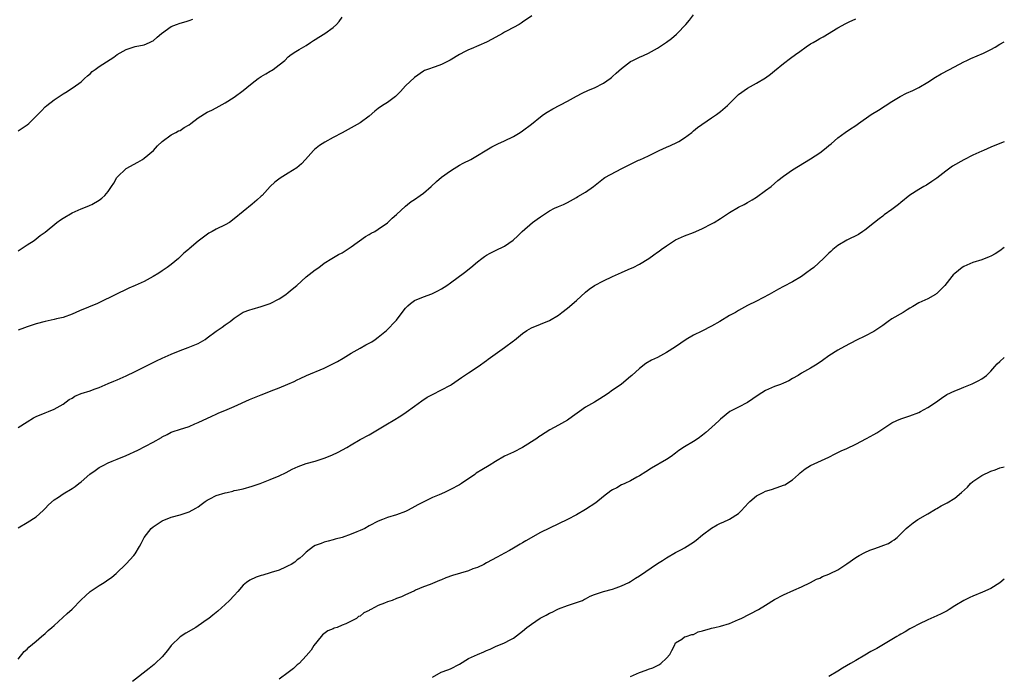
# Model space of a CAD drawing. Units: inches. Extents: x 2535000 to 2538000, y 1554000 to 1557000.
# Drawn here: x 2537781 to 2538000, y 1554517 to 1554662 of the extents above; entities that cross this region are included whole.
import ezdxf

# ---------------------------------------------------------------- set-up
doc = ezdxf.new("R2010")
doc.units = ezdxf.units.IN
doc.header["$MEASUREMENT"] = 0
doc.layers.add('LD25351554_10ft', color=31, linetype='Continuous')

msp = doc.modelspace()

# ---------------------------------------------------------------- linework, layer by layer
at = {"layer": 'LD25351554_10ft'}
for points, elevation in [([(2537781, 1554571.4), (2537783, 1554572.71), (2537784.44, 1554573.56), (2537785, 1554573.84), (2537787, 1554574.7), (2537787.79, 1554575), (2537789, 1554575.52), (2537791, 1554576.64), (2537792.37, 1554577.63), (2537793, 1554577.97), (2537793.64, 1554578.36), (2537795.04, 1554578.95), (2537797, 1554579.58), (2537797.93, 1554579.93), (2537799, 1554580.29), (2537801, 1554581.17), (2537802.3, 1554581.7), (2537803, 1554582.03), (2537803.7, 1554582.3), (2537805, 1554582.9), (2537807, 1554583.86), (2537809.22, 1554585), (2537810.41, 1554585.59), (2537811, 1554585.85), (2537811.76, 1554586.24), (2537813, 1554586.8), (2537815, 1554587.72), (2537817, 1554588.55), (2537818.79, 1554589.21), (2537820.24, 1554589.76), (2537821, 1554590.12), (2537822.52, 1554591), (2537823, 1554591.33), (2537825, 1554592.83), (2537826.3, 1554593.7), (2537827, 1554594.27), (2537827.46, 1554594.54), (2537828.08, 1554595), (2537829, 1554595.73), (2537831, 1554597.05), (2537832.44, 1554597.56), (2537833, 1554597.74), (2537835, 1554598.29), (2537837, 1554598.96), (2537839, 1554599.99), (2537840.46, 1554601), (2537841, 1554601.41), (2537841.85, 1554602.15), (2537842.88, 1554603), (2537845, 1554604.89), (2537847, 1554606.46), (2537847.77, 1554607), (2537849, 1554607.91), (2537850.7, 1554609), (2537852.16, 1554609.84), (2537853, 1554610.27), (2537853.43, 1554610.57), (2537854.09, 1554611), (2537855, 1554611.61), (2537858.14, 1554613.86), (2537859, 1554614.32), (2537859.42, 1554614.58), (2537860.2, 1554615), (2537861, 1554615.5), (2537863, 1554616.9), (2537863.12, 1554617), (2537864.06, 1554617.94), (2537865, 1554618.76), (2537867, 1554620.62), (2537867.46, 1554621), (2537868.32, 1554621.68), (2537869, 1554622.1), (2537870.3, 1554623), (2537871, 1554623.53), (2537872.73, 1554625), (2537873.91, 1554626.09), (2537875, 1554627.04), (2537877, 1554628.48), (2537877.82, 1554629), (2537879, 1554629.69), (2537879.84, 1554630.16), (2537881.56, 1554631), (2537886.21, 1554633.79), (2537887.54, 1554634.46), (2537889, 1554635.1), (2537891, 1554636.13), (2537892.52, 1554637), (2537893, 1554637.32), (2537895, 1554638.8), (2537897, 1554640.47), (2537897.71, 1554641), (2537898.48, 1554641.52), (2537899.76, 1554642.24), (2537903, 1554643.97), (2537905, 1554645.06), (2537906.29, 1554645.71), (2537907.64, 1554646.36), (2537909, 1554646.92), (2537911, 1554647.97), (2537912.46, 1554649), (2537912.77, 1554649.23), (2537913, 1554649.42), (2537913.83, 1554650.17), (2537915, 1554651.19), (2537917, 1554652.74), (2537917.49, 1554653), (2537919, 1554653.71), (2537919.91, 1554654.09), (2537921, 1554654.59), (2537923, 1554655.7), (2537925, 1554657.05), (2537926.1, 1554657.9), (2537927.19, 1554658.81), (2537927.39, 1554659), (2537929.29, 1554661), (2537930.07, 1554661.93), (2537931, 1554663.11)], 8490), ([(2537895.07, 1554662.93), (2537893, 1554661.53), (2537892.7, 1554661.3), (2537892.25, 1554661), (2537889.61, 1554659.61), (2537889, 1554659.26), (2537888.58, 1554659), (2537886.27, 1554657.73), (2537885, 1554657.07), (2537881.6, 1554655.6), (2537881, 1554655.38), (2537880.25, 1554655), (2537879, 1554654.31), (2537876.96, 1554653.04), (2537875, 1554652.12), (2537873.59, 1554651.59), (2537871.91, 1554651), (2537871.25, 1554650.75), (2537871, 1554650.58), (2537869, 1554649.18), (2537867, 1554647.32), (2537865.91, 1554646.09), (2537864.78, 1554645), (2537863, 1554643.68), (2537861.96, 1554643), (2537861, 1554642.33), (2537860.24, 1554641.76), (2537859, 1554640.63), (2537857, 1554639.11), (2537853, 1554636.88), (2537851, 1554635.85), (2537849.15, 1554634.85), (2537847.93, 1554634.07), (2537846.82, 1554633.18), (2537846.62, 1554633), (2537844.8, 1554631), (2537843.96, 1554630.04), (2537842.87, 1554629.13), (2537841, 1554627.93), (2537839.17, 1554626.83), (2537838.04, 1554625.96), (2537837, 1554625), (2537835.18, 1554623), (2537835, 1554622.82), (2537834.04, 1554621.96), (2537833, 1554621.09), (2537831, 1554619.46), (2537829, 1554617.79), (2537827.93, 1554617), (2537827, 1554616.5), (2537825, 1554615.5), (2537824.13, 1554615), (2537823.37, 1554614.63), (2537821, 1554612.87), (2537819, 1554611.14), (2537818.85, 1554611), (2537817.84, 1554610.16), (2537816.59, 1554609), (2537815, 1554607.65), (2537814.13, 1554607), (2537813, 1554606.21), (2537812.27, 1554605.73), (2537811, 1554604.98), (2537809, 1554603.86), (2537807, 1554602.95), (2537805.61, 1554602.39), (2537805, 1554602.12), (2537803, 1554601.14), (2537798.66, 1554599), (2537794.64, 1554597.36), (2537793, 1554596.63), (2537791, 1554595.9), (2537789.56, 1554595.56), (2537789, 1554595.41), (2537786.99, 1554595), (2537785, 1554594.46), (2537783.91, 1554594.09), (2537783, 1554593.82), (2537782.42, 1554593.58), (2537781, 1554593.08)], 8480), ([(2537781, 1554610.72), (2537781.47, 1554611), (2537783, 1554612.01), (2537784.56, 1554613), (2537785, 1554613.32), (2537785.94, 1554614.06), (2537787, 1554614.85), (2537789.64, 1554617), (2537790.42, 1554617.58), (2537791, 1554617.94), (2537793, 1554619.11), (2537795, 1554620), (2537796.72, 1554620.72), (2537797, 1554620.82), (2537797.36, 1554621), (2537799, 1554621.96), (2537799.61, 1554622.39), (2537800.24, 1554623), (2537801, 1554623.85), (2537801.77, 1554625), (2537802.25, 1554625.75), (2537802.95, 1554627), (2537803, 1554627.07), (2537805, 1554628.98), (2537807.61, 1554630.39), (2537808.62, 1554631), (2537809, 1554631.29), (2537811.1, 1554633), (2537811.96, 1554634.04), (2537813.02, 1554634.98), (2537815, 1554636.43), (2537816.05, 1554637), (2537816.66, 1554637.34), (2537817, 1554637.45), (2537817.92, 1554638.08), (2537819, 1554638.71), (2537819.39, 1554639), (2537821, 1554640.25), (2537823, 1554641.49), (2537824.03, 1554641.97), (2537825, 1554642.47), (2537827, 1554643.57), (2537829, 1554644.84), (2537831, 1554646.31), (2537831.81, 1554647), (2537833, 1554647.98), (2537834.32, 1554649), (2537835, 1554649.45), (2537835.99, 1554650.01), (2537837, 1554650.63), (2537837.25, 1554650.75), (2537837.65, 1554651), (2537839, 1554652.01), (2537840.27, 1554653), (2537841, 1554653.78), (2537841.65, 1554654.35), (2537842.67, 1554655), (2537843.4, 1554655.4), (2537845, 1554656.32), (2537845.92, 1554657), (2537846.58, 1554657.42), (2537847, 1554657.67), (2537847.8, 1554658.2), (2537849.14, 1554659), (2537851, 1554660.32), (2537851.74, 1554661), (2537852.34, 1554661.66), (2537853, 1554662.58)], 8470), ([(2537781, 1554549.1), (2537783, 1554550.34), (2537785, 1554551.55), (2537786.58, 1554553), (2537787, 1554553.42), (2537787.77, 1554554.23), (2537789, 1554555.35), (2537789.97, 1554555.97), (2537791, 1554556.66), (2537793, 1554557.85), (2537793.67, 1554558.33), (2537794.5, 1554559), (2537795, 1554559.36), (2537796.94, 1554561.06), (2537798.12, 1554561.88), (2537799, 1554562.52), (2537799.33, 1554562.67), (2537799.9, 1554563), (2537801, 1554563.54), (2537801.93, 1554563.93), (2537803, 1554564.36), (2537805, 1554565.24), (2537807.58, 1554566.42), (2537811, 1554568.17), (2537812.82, 1554569.18), (2537813, 1554569.32), (2537814.12, 1554569.88), (2537815, 1554570.36), (2537815.46, 1554570.54), (2537816.85, 1554571), (2537819, 1554571.68), (2537820.24, 1554572.24), (2537821, 1554572.56), (2537824.02, 1554573.98), (2537825, 1554574.41), (2537825.4, 1554574.6), (2537827.43, 1554575.43), (2537829, 1554576.11), (2537832.37, 1554577.63), (2537835, 1554578.72), (2537837.81, 1554579.81), (2537839, 1554580.25), (2537840.93, 1554581.07), (2537842.32, 1554581.68), (2537843, 1554582.02), (2537843.68, 1554582.32), (2537845.05, 1554583), (2537849, 1554584.63), (2537850.61, 1554585.39), (2537851.92, 1554586.08), (2537853.18, 1554586.82), (2537855, 1554587.95), (2537856.93, 1554589.07), (2537858.24, 1554589.76), (2537859.52, 1554590.48), (2537860.33, 1554591), (2537861, 1554591.5), (2537862.78, 1554593), (2537863, 1554593.21), (2537864.76, 1554595), (2537865, 1554595.27), (2537866.27, 1554597), (2537867, 1554597.92), (2537867.52, 1554598.48), (2537868.11, 1554599), (2537869, 1554599.64), (2537871, 1554600.48), (2537872.85, 1554601.15), (2537873, 1554601.22), (2537874.19, 1554601.81), (2537875, 1554602.25), (2537876.2, 1554603), (2537877, 1554603.55), (2537880.16, 1554605.84), (2537881.56, 1554607), (2537883, 1554608.25), (2537883.97, 1554609), (2537884.58, 1554609.42), (2537885, 1554609.7), (2537885.85, 1554610.15), (2537887, 1554610.76), (2537889, 1554611.75), (2537890.93, 1554613.07), (2537892.01, 1554613.99), (2537892.95, 1554615), (2537895.23, 1554617), (2537896.27, 1554617.73), (2537897, 1554618.27), (2537897.48, 1554618.52), (2537898.15, 1554619), (2537899, 1554619.58), (2537900.15, 1554620.15), (2537901, 1554620.53), (2537902.13, 1554621), (2537903, 1554621.42), (2537905, 1554622.54), (2537905.27, 1554622.73), (2537907, 1554623.75), (2537908.81, 1554625), (2537911, 1554626.78), (2537911.31, 1554627), (2537915.04, 1554629), (2537916.38, 1554629.62), (2537917, 1554629.97), (2537918.8, 1554630.8), (2537919.09, 1554630.91), (2537921, 1554631.78), (2537923.38, 1554633), (2537925, 1554633.75), (2537925.88, 1554634.12), (2537927.25, 1554634.76), (2537927.72, 1554635), (2537929, 1554635.81), (2537930.58, 1554637), (2537931, 1554637.34), (2537931.88, 1554638.12), (2537935, 1554640.23), (2537936.11, 1554641), (2537937, 1554641.68), (2537938.52, 1554643), (2537940.54, 1554645), (2537941, 1554645.43), (2537943, 1554646.83), (2537945, 1554647.93), (2537947, 1554649.14), (2537948.05, 1554649.95), (2537949, 1554650.66), (2537951, 1554652.34), (2537952.49, 1554653.51), (2537953.66, 1554654.34), (2537954.56, 1554655), (2537956.02, 1554656.02), (2537957, 1554656.69), (2537957.53, 1554657), (2537958.48, 1554657.52), (2537959, 1554657.84), (2537959.75, 1554658.25), (2537963, 1554660.23), (2537964.81, 1554661.19), (2537965.54, 1554661.54), (2537967, 1554662.27)], 8500), ([(2537781, 1554637.36), (2537783, 1554638.71), (2537783.37, 1554639), (2537785.36, 1554641), (2537786.21, 1554641.79), (2537787, 1554642.65), (2537787.37, 1554643), (2537789, 1554644.23), (2537790.13, 1554645), (2537791, 1554645.57), (2537791.93, 1554646.07), (2537793.11, 1554646.89), (2537793.25, 1554647), (2537795, 1554648.25), (2537795.75, 1554649), (2537796.42, 1554649.58), (2537797, 1554650.01), (2537797.49, 1554650.51), (2537798.11, 1554651), (2537799, 1554651.64), (2537802.24, 1554653.76), (2537803, 1554654.32), (2537805, 1554655.44), (2537807, 1554656.06), (2537809, 1554656.5), (2537810.21, 1554657), (2537810.75, 1554657.25), (2537811, 1554657.39), (2537811.86, 1554658.14), (2537812.82, 1554659), (2537815, 1554660.51), (2537816.18, 1554661), (2537817, 1554661.3), (2537818.36, 1554661.64), (2537819, 1554661.9), (2537819.82, 1554662.18)], 8460), ([(2537781, 1554519.93), (2537782.38, 1554521.62), (2537783, 1554522.19), (2537783.41, 1554522.59), (2537785, 1554523.93), (2537786.2, 1554525), (2537787, 1554525.68), (2537787.69, 1554526.31), (2537788.47, 1554527), (2537789, 1554527.43), (2537791.94, 1554530.06), (2537793, 1554531.07), (2537795, 1554533.12), (2537795.98, 1554534.02), (2537797, 1554534.98), (2537799, 1554536.3), (2537800.11, 1554537), (2537800.67, 1554537.33), (2537801.82, 1554538.18), (2537802.77, 1554539), (2537805, 1554541.16), (2537806.72, 1554543), (2537807, 1554543.33), (2537807.93, 1554545), (2537808.33, 1554545.67), (2537808.97, 1554547), (2537810.59, 1554549), (2537811, 1554549.37), (2537813, 1554550.7), (2537815, 1554551.51), (2537817, 1554552.05), (2537818.57, 1554552.57), (2537819, 1554552.7), (2537820.5, 1554553.5), (2537821, 1554553.83), (2537821.65, 1554554.35), (2537822.52, 1554555), (2537823, 1554555.29), (2537823.56, 1554555.56), (2537825, 1554556.31), (2537827, 1554556.93), (2537827.43, 1554557), (2537828.72, 1554557.28), (2537829, 1554557.39), (2537829.53, 1554557.53), (2537831, 1554557.8), (2537833, 1554558.37), (2537833.44, 1554558.56), (2537834.78, 1554559), (2537837, 1554559.86), (2537839, 1554560.69), (2537840.55, 1554561.45), (2537841.86, 1554562.14), (2537843.22, 1554562.78), (2537843.79, 1554563), (2537845, 1554563.39), (2537847, 1554563.93), (2537849, 1554564.58), (2537850.71, 1554565.29), (2537852.07, 1554565.93), (2537853.97, 1554567), (2537855, 1554567.61), (2537857, 1554568.74), (2537859, 1554569.82), (2537859.74, 1554570.26), (2537863, 1554572.26), (2537864.27, 1554573), (2537866.01, 1554573.99), (2537867.2, 1554574.8), (2537869, 1554576.17), (2537870.64, 1554577.36), (2537871.87, 1554578.13), (2537873, 1554578.78), (2537875, 1554579.8), (2537877, 1554580.86), (2537877.23, 1554581), (2537879.46, 1554582.54), (2537880.16, 1554583), (2537881, 1554583.58), (2537883.16, 1554585), (2537885, 1554586.34), (2537885.37, 1554586.63), (2537889, 1554589.2), (2537891, 1554590.67), (2537891.2, 1554590.8), (2537893, 1554592.33), (2537893.97, 1554593), (2537895, 1554593.61), (2537897, 1554594.38), (2537899, 1554595.2), (2537901, 1554596.4), (2537901.77, 1554597), (2537903, 1554597.92), (2537905, 1554599.64), (2537907, 1554601.48), (2537907.85, 1554602.15), (2537909, 1554603.01), (2537911, 1554604.05), (2537912.99, 1554605), (2537915, 1554605.87), (2537915.78, 1554606.22), (2537917, 1554606.73), (2537917.56, 1554607), (2537919, 1554607.75), (2537921.05, 1554609), (2537922.2, 1554609.8), (2537923, 1554610.41), (2537923.36, 1554610.64), (2537923.82, 1554611), (2537925, 1554611.82), (2537927, 1554613.11), (2537928.3, 1554613.7), (2537929, 1554614.05), (2537931, 1554614.79), (2537931.53, 1554615), (2537933, 1554615.64), (2537935, 1554616.69), (2537935.54, 1554617), (2537937, 1554617.87), (2537939, 1554619.17), (2537941, 1554620.36), (2537942.25, 1554621), (2537943, 1554621.41), (2537944.01, 1554621.99), (2537945, 1554622.63), (2537947, 1554624.06), (2537948.2, 1554625), (2537949.71, 1554626.29), (2537951, 1554627.3), (2537953, 1554628.68), (2537955.66, 1554630.34), (2537957, 1554631.13), (2537959, 1554632.47), (2537960.44, 1554633.56), (2537961, 1554634.06), (2537961.52, 1554634.48), (2537963, 1554635.78), (2537964.69, 1554637), (2537965.66, 1554637.66), (2537967, 1554638.54), (2537967.6, 1554639), (2537970.47, 1554641), (2537972.06, 1554641.94), (2537975, 1554643.9), (2537976.85, 1554645), (2537978.31, 1554645.69), (2537979.69, 1554646.31), (2537981, 1554646.95), (2537983, 1554648.14), (2537984.72, 1554649.28), (2537985.98, 1554650.02), (2537987.86, 1554651), (2537991, 1554652.68), (2537991.66, 1554653), (2537992.55, 1554653.45), (2537995.38, 1554654.62), (2537997, 1554655.43), (2537997.97, 1554655.97), (2537999, 1554656.58), (2538000, 1554657.11)], 8510), ([(2538000, 1554634.91), (2537999, 1554634.55), (2537997, 1554633.74), (2537995.4, 1554633), (2537995, 1554632.84), (2537993, 1554631.96), (2537991, 1554630.92), (2537988.52, 1554629.48), (2537987, 1554628.37), (2537985, 1554626.83), (2537983.91, 1554626.09), (2537982.69, 1554625.31), (2537982.14, 1554625), (2537981, 1554624.32), (2537979, 1554623.02), (2537977, 1554621.43), (2537976.48, 1554621), (2537975, 1554619.85), (2537973.35, 1554618.65), (2537973, 1554618.36), (2537972.2, 1554617.8), (2537971.15, 1554617), (2537969, 1554615.29), (2537968.6, 1554615), (2537967.65, 1554614.35), (2537965, 1554613.05), (2537963, 1554611.84), (2537961.93, 1554611), (2537961.46, 1554610.54), (2537961, 1554610.13), (2537960.44, 1554609.56), (2537959.84, 1554609), (2537957.67, 1554607), (2537957, 1554606.46), (2537956.14, 1554605.86), (2537955, 1554604.99), (2537953, 1554603.83), (2537951, 1554602.75), (2537949.84, 1554602.16), (2537947.82, 1554601), (2537945, 1554599.52), (2537943, 1554598.52), (2537941, 1554597.45), (2537940.72, 1554597.28), (2537940.28, 1554597), (2537939, 1554596.29), (2537936.83, 1554595), (2537935, 1554593.97), (2537932.86, 1554592.86), (2537931, 1554591.93), (2537929.39, 1554591), (2537927, 1554589.34), (2537925, 1554588.08), (2537922.98, 1554587), (2537921.64, 1554586.36), (2537920.37, 1554585.63), (2537919, 1554584.55), (2537917.27, 1554583), (2537917, 1554582.74), (2537916.04, 1554581.96), (2537914.9, 1554581), (2537913, 1554579.69), (2537912.05, 1554579), (2537911, 1554578.3), (2537910.2, 1554577.8), (2537909, 1554577.08), (2537907, 1554575.93), (2537905.65, 1554575), (2537904.14, 1554573.86), (2537903, 1554573.08), (2537901, 1554571.95), (2537899.07, 1554570.93), (2537897, 1554569.59), (2537896.66, 1554569.34), (2537896.17, 1554569), (2537893.02, 1554567), (2537891, 1554565.98), (2537890.32, 1554565.68), (2537888.98, 1554565.02), (2537887, 1554563.87), (2537885.59, 1554563), (2537883.96, 1554562.04), (2537882.75, 1554561.25), (2537882.4, 1554561), (2537879.49, 1554559), (2537879, 1554558.7), (2537877, 1554557.64), (2537875.66, 1554557), (2537874.49, 1554556.49), (2537873, 1554555.87), (2537869.76, 1554554.25), (2537868.47, 1554553.53), (2537867.48, 1554553), (2537867, 1554552.78), (2537865, 1554552.02), (2537863, 1554551.4), (2537861.93, 1554551), (2537861, 1554550.62), (2537859, 1554549.58), (2537857.97, 1554549), (2537857, 1554548.55), (2537856.23, 1554548.23), (2537855, 1554547.69), (2537853, 1554547), (2537851.39, 1554546.61), (2537851, 1554546.43), (2537849.83, 1554546.17), (2537849, 1554545.91), (2537848.34, 1554545.66), (2537847, 1554545.21), (2537846.61, 1554545), (2537845, 1554543.74), (2537844.21, 1554543), (2537843.6, 1554542.4), (2537843, 1554542.01), (2537842.48, 1554541.52), (2537841.62, 1554541), (2537841, 1554540.66), (2537840.42, 1554540.42), (2537839, 1554539.74), (2537837.21, 1554539.21), (2537837, 1554539.13), (2537835.38, 1554538.62), (2537835, 1554538.52), (2537833.87, 1554538.13), (2537832.47, 1554537.53), (2537831.71, 1554537), (2537831, 1554536.37), (2537829.78, 1554535), (2537829, 1554534.08), (2537827.96, 1554533), (2537827, 1554532.08), (2537825.36, 1554530.64), (2537824.27, 1554529.73), (2537823.37, 1554529), (2537823, 1554528.73), (2537821, 1554527.32), (2537820.5, 1554527), (2537818.28, 1554525.72), (2537817, 1554524.94), (2537815.02, 1554523), (2537814.16, 1554521.84), (2537813, 1554520.48), (2537811.45, 1554519), (2537811.22, 1554518.78), (2537810.11, 1554517.89), (2537806.4, 1554515)], 8520), ([(2538000, 1554611.41), (2537999, 1554610.71), (2537997.97, 1554610.03), (2537997, 1554609.53), (2537996.66, 1554609.34), (2537995, 1554608.72), (2537993, 1554608.08), (2537991, 1554607.24), (2537990.62, 1554607), (2537989, 1554605.67), (2537988.66, 1554605.34), (2537988.36, 1554605), (2537986.77, 1554603), (2537985.91, 1554602.09), (2537985, 1554601.2), (2537984.89, 1554601.11), (2537984.71, 1554601), (2537983, 1554600.04), (2537981, 1554599.12), (2537979.66, 1554598.34), (2537979, 1554597.94), (2537978.44, 1554597.56), (2537977.51, 1554597), (2537975, 1554595.55), (2537974.2, 1554595), (2537973, 1554594.11), (2537972.38, 1554593.62), (2537971, 1554592.73), (2537969, 1554591.7), (2537967.17, 1554590.83), (2537964.54, 1554589.46), (2537963, 1554588.61), (2537961, 1554587.33), (2537959.66, 1554586.34), (2537958.47, 1554585.53), (2537957, 1554584.63), (2537955, 1554583.47), (2537954.23, 1554583), (2537953, 1554582.28), (2537952.17, 1554581.83), (2537951, 1554581.27), (2537950.32, 1554581), (2537949, 1554580.52), (2537947, 1554579.65), (2537945.37, 1554578.63), (2537943, 1554577.01), (2537941, 1554575.94), (2537939.05, 1554574.95), (2537937, 1554573.31), (2537936.68, 1554573), (2537935, 1554571.45), (2537933.71, 1554570.29), (2537933, 1554569.71), (2537932.01, 1554569), (2537931, 1554568.32), (2537929, 1554567.11), (2537927.72, 1554566.28), (2537927, 1554565.73), (2537926.01, 1554565), (2537925, 1554564.32), (2537921.64, 1554562.36), (2537920.43, 1554561.57), (2537919, 1554560.7), (2537918.39, 1554560.39), (2537917, 1554559.61), (2537915.71, 1554559), (2537915.24, 1554558.76), (2537915, 1554558.66), (2537913.95, 1554558.05), (2537913, 1554557.57), (2537912.66, 1554557.34), (2537911, 1554556.08), (2537909.29, 1554554.71), (2537907, 1554553.2), (2537905, 1554552.03), (2537903, 1554550.97), (2537901, 1554550.05), (2537899, 1554549.08), (2537897, 1554548.06), (2537893.74, 1554546.26), (2537893, 1554545.78), (2537892.49, 1554545.51), (2537891, 1554544.61), (2537890.11, 1554544.1), (2537889, 1554543.49), (2537887.36, 1554542.64), (2537885, 1554541.35), (2537884.4, 1554541), (2537883, 1554540.35), (2537882.02, 1554540.02), (2537881, 1554539.61), (2537877.45, 1554538.55), (2537876, 1554538), (2537875, 1554537.54), (2537874.61, 1554537.39), (2537872.52, 1554536.52), (2537871, 1554535.99), (2537869.26, 1554535.26), (2537869, 1554535.16), (2537867.55, 1554534.45), (2537867, 1554534.24), (2537866.18, 1554533.82), (2537865, 1554533.4), (2537864.04, 1554533), (2537863, 1554532.66), (2537862.39, 1554532.39), (2537861, 1554531.86), (2537859.36, 1554531), (2537859.13, 1554530.87), (2537859, 1554530.76), (2537857.78, 1554530.22), (2537857, 1554529.53), (2537856.61, 1554529.39), (2537856.12, 1554529), (2537855, 1554528.39), (2537853.81, 1554527.81), (2537853, 1554527.47), (2537851.83, 1554527), (2537851.19, 1554526.81), (2537851, 1554526.7), (2537849.78, 1554526.22), (2537848.63, 1554525.37), (2537848.28, 1554525), (2537846.67, 1554523), (2537846.06, 1554521.94), (2537845, 1554520.65), (2537843.39, 1554519), (2537843, 1554518.67), (2537842.13, 1554517.87), (2537841, 1554516.99), (2537839, 1554515.47)], 8530), ([(2537873, 1554515.91), (2537874.98, 1554517.02), (2537876.42, 1554517.58), (2537877, 1554517.79), (2537879, 1554518.8), (2537881, 1554520.08), (2537883, 1554521), (2537884.43, 1554521.57), (2537885, 1554521.85), (2537885.81, 1554522.19), (2537887, 1554522.78), (2537889, 1554523.6), (2537890.24, 1554524.24), (2537891, 1554524.6), (2537893, 1554526.15), (2537893.97, 1554527), (2537895, 1554527.75), (2537896.97, 1554529.03), (2537898.27, 1554529.73), (2537899, 1554530.16), (2537899.58, 1554530.42), (2537900.72, 1554531), (2537901, 1554531.13), (2537903, 1554531.87), (2537905, 1554532.51), (2537906.31, 1554533), (2537906.76, 1554533.24), (2537907, 1554533.34), (2537908.03, 1554533.97), (2537909, 1554534.33), (2537911, 1554534.96), (2537913, 1554535.48), (2537913.8, 1554535.8), (2537915, 1554536.21), (2537916.6, 1554537), (2537917, 1554537.22), (2537918.07, 1554537.93), (2537919, 1554538.48), (2537923, 1554541.18), (2537924.12, 1554541.88), (2537925, 1554542.46), (2537927, 1554543.63), (2537928.34, 1554544.34), (2537929, 1554544.71), (2537931, 1554545.96), (2537931.6, 1554546.4), (2537933, 1554547.55), (2537935, 1554549.06), (2537936.24, 1554549.76), (2537937, 1554550.17), (2537937.59, 1554550.41), (2537939, 1554551.07), (2537941, 1554552.34), (2537941.67, 1554553), (2537942.31, 1554553.69), (2537943.24, 1554554.76), (2537943.46, 1554555), (2537945, 1554556.24), (2537946.43, 1554557), (2537947, 1554557.26), (2537948.34, 1554557.66), (2537950.4, 1554558.4), (2537951, 1554558.59), (2537951.28, 1554558.72), (2537953, 1554559.8), (2537954.31, 1554561), (2537954.65, 1554561.35), (2537955.75, 1554562.25), (2537957, 1554562.99), (2537961, 1554564.82), (2537962.42, 1554565.58), (2537963.77, 1554566.23), (2537965, 1554566.76), (2537967, 1554567.72), (2537969.41, 1554569), (2537971, 1554569.9), (2537971.73, 1554570.27), (2537973, 1554571.16), (2537975, 1554572.43), (2537976.12, 1554573), (2537977, 1554573.37), (2537979, 1554574.04), (2537981, 1554574.79), (2537981.42, 1554575), (2537983, 1554575.85), (2537984.73, 1554577), (2537986.02, 1554577.98), (2537987.25, 1554578.75), (2537989, 1554579.58), (2537989.94, 1554579.94), (2537991, 1554580.37), (2537992.89, 1554581.11), (2537994.2, 1554581.8), (2537995, 1554582.26), (2537996.06, 1554583), (2537997, 1554583.95), (2537997.92, 1554585), (2537998.44, 1554585.56), (2537999, 1554586.12), (2537999.98, 1554587), (2538000, 1554587.01)], 8540), ([(2537917, 1554516.06), (2537919, 1554516.96), (2537920.5, 1554517.5), (2537921, 1554517.72), (2537921.98, 1554518.02), (2537923, 1554518.56), (2537923.31, 1554518.69), (2537923.76, 1554519), (2537925, 1554520.2), (2537925.74, 1554521), (2537926.15, 1554521.85), (2537926.74, 1554523), (2537927, 1554523.59), (2537928.4, 1554524.4), (2537929, 1554524.87), (2537929.34, 1554525), (2537930.58, 1554525.42), (2537931, 1554525.41), (2537932, 1554526), (2537933, 1554526.23), (2537934.77, 1554526.77), (2537935, 1554526.85), (2537935.7, 1554527), (2537937, 1554527.31), (2537939, 1554527.9), (2537941, 1554528.74), (2537941.57, 1554529), (2537945.39, 1554531), (2537947, 1554531.94), (2537949, 1554533.17), (2537951, 1554534.24), (2537953.24, 1554535.24), (2537955, 1554535.99), (2537957, 1554536.95), (2537958.31, 1554537.69), (2537959, 1554537.97), (2537959.65, 1554538.35), (2537961, 1554538.84), (2537961.31, 1554539), (2537963, 1554539.81), (2537965, 1554541.12), (2537967, 1554542.5), (2537967.8, 1554543), (2537969, 1554543.66), (2537970.14, 1554544.14), (2537971, 1554544.48), (2537972.89, 1554545.11), (2537973, 1554545.17), (2537974.32, 1554545.68), (2537975, 1554546.15), (2537975.54, 1554546.46), (2537976.19, 1554547), (2537977, 1554547.79), (2537978.18, 1554549), (2537978.62, 1554549.38), (2537979.74, 1554550.26), (2537980.81, 1554551), (2537983, 1554552.27), (2537984.7, 1554553.3), (2537985, 1554553.45), (2537985.98, 1554554.02), (2537987.3, 1554554.7), (2537989, 1554555.69), (2537990.53, 1554557), (2537991.81, 1554558.19), (2537992.49, 1554559), (2537993, 1554559.41), (2537995, 1554560.76), (2537995.45, 1554561), (2537996.53, 1554561.47), (2537997, 1554561.71), (2537997.99, 1554562.01), (2537999, 1554562.43), (2538000, 1554562.72)], 8550), ([(2538000, 1554537.71), (2537999, 1554536.9), (2537997, 1554535.65), (2537995.19, 1554534.81), (2537993, 1554533.92), (2537992.37, 1554533.63), (2537991, 1554532.97), (2537989, 1554531.79), (2537987.78, 1554531), (2537987.29, 1554530.71), (2537985.98, 1554530.02), (2537985, 1554529.56), (2537983, 1554528.71), (2537981, 1554527.75), (2537979.61, 1554527), (2537979, 1554526.65), (2537977.98, 1554526.02), (2537977, 1554525.51), (2537976.69, 1554525.31), (2537976.15, 1554525), (2537971.66, 1554522.34), (2537970.38, 1554521.62), (2537969, 1554520.8), (2537967, 1554519.68), (2537965.83, 1554519), (2537964.07, 1554517.93), (2537963, 1554517.24), (2537961, 1554516.07)], 8560)]:
    msp.add_lwpolyline(points, dxfattribs=dict(at, elevation=elevation))

doc.saveas('drawing.dxf')
